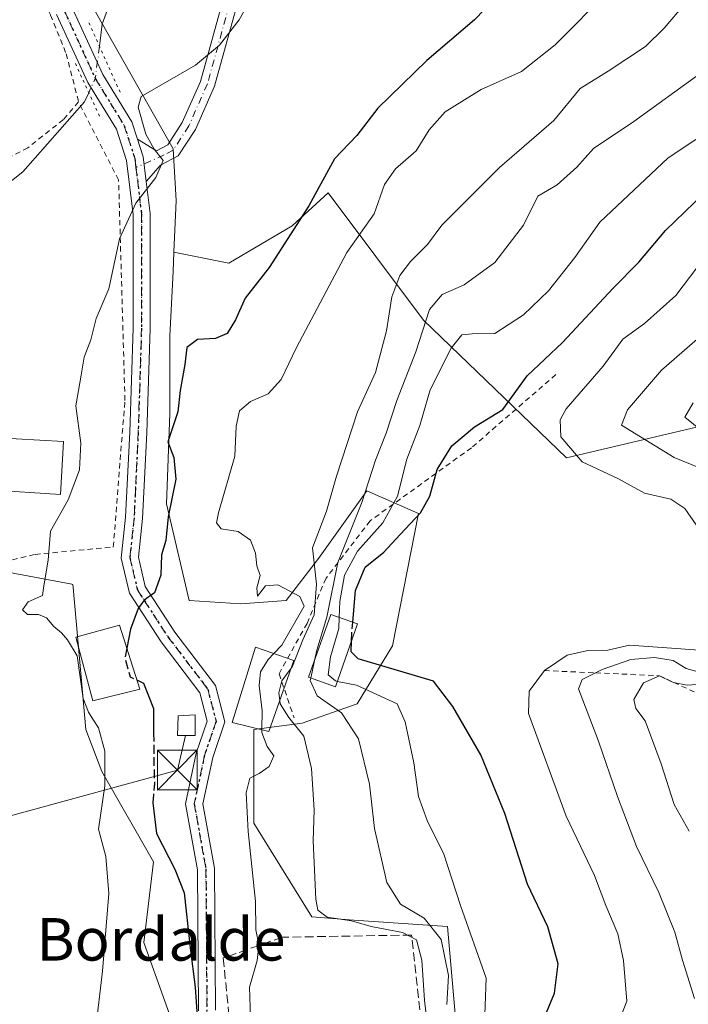
# Model space of a CAD drawing. Units: metres. Extents: x 614002 to 617458, y 4745570 to 4747941.
# Drawn here: x 616866 to 616992, y 4747182 to 4747367 of the extents above; entities that cross this region are included whole.
import ezdxf
from ezdxf.enums import TextEntityAlignment as Align

# ---------------------------------------------------------------- set-up
doc = ezdxf.new("R2010")
doc.units = ezdxf.units.M
doc.header["$MEASUREMENT"] = 0
for name, pattern in [('DGN Style 2', [1.6480167562047852, 0.988810053722871, -0.6592067024819142]), ('DGN Style 3', [2.307223458686699, 1.648016756204785, -0.6592067024819142]), ('DGN Style 4', [2.6384748266838614, 1.318413404963828, -0.6592067024819142, 0.001648016756204785, -0.6592067024819142]), ('DGN Style 5', [1.1536117293433497, 0.4944050268614355, -0.6592067024819142])]:
    doc.linetypes.add(name, pattern=pattern)
for name, color, linetype, lineweight in [('Alambrada', 7, 'DGN Style 2', 0), ('Arbolado forestal CxS', 92, 'Continuous', 0), ('Corriente natural lineal', 142, 'Continuous', 13), ('Corriente natural lineal oculto', 9, 'DGN Style 4', 13), ('Corriente natural oculto Cxs', 9, 'Continuous', 13), ('Curva de nivel maestra', 30, 'Continuous', 30), ('Curva de nivel maestra oculto', 30, 'DGN Style 3', 30), ('Curva de nivel normal', 30, 'Continuous', 0), ('Edificación Cxs', 1, 'Continuous', 13), ('Edificación ligera Cxs', 1, 'Continuous', 0), ('Escarpado lineal', 30, 'DGN Style 2', 0), ('Huerta CxS', 92, 'Continuous', 0), ('Instalación de energía eléctrica Cxs', 135, 'Continuous', 0), ('Muro lineal', 1, 'DGN Style 3', 13), ('Pista no pavimentada Cxs', 111, 'Continuous', 0), ('Pista no pavimentada eje', 91, 'DGN Style 4', 0), ('Prado CxS', 92, 'Continuous', 0), ('Puente lineal', 2, 'DGN Style 5', 0), ('Ruta', 7, 'DGN Style 5', 30), ('Tendido', 6, 'Continuous', 0), ('Texto cartográfico', 7, 'Continuous', 0), ('Torre de tendido puntual', 7, 'Continuous', 0)]:
    doc.layers.add(name, color=color, linetype=linetype, lineweight=lineweight)
doc.styles.add('Style-Arial', font='txt')

# ---------------------------------------------------------------- blocks, each defined once
blk = doc.blocks.new('*U15')
at = {"layer": 'Huerta CxS', "color": 92, "linetype": 'Continuous', "lineweight": 0}
for points in [[(616873.9776999997, 4747380.270300001, 468.3714000000036), (616884.9102999996, 4747360.8389, 467.3913999999932), (616895.2363, 4747342.619899999, 469.9694000000018), (616895.8422999998, 4747332.9005, 470.5666000000056), (616895.4008999999, 4747323.168299999, 471.070200000002), (616895.2363, 4747319.5429, 471.2638000000007), (616894.6259000005, 4747307.394500001, 472.1996000000072), (616894.6259000005, 4747292.8211, 473.402900000001), (616894.0201000003, 4747275.818499999, 474.2305000000051), (616898.2714999998, 4747257.5997, 475.8387999999978), (616907.9870999996, 4747256.9893, 478.059699999998), (616916.4905000003, 4747257.5997, 479.8791000000056), (616922.5608999999, 4747265.492699999, 485.1214999999939), (616931.6703000005, 4747278.2477, 488.603099999993), (616941.3898999998, 4747273.9959, 497.9437999999937), (616936.5279000001, 4747249.0963, 500.4676999999938), (616929.8515, 4747238.1643, 493.277900000001), (616919.5255000005, 4747234.522700001, 485.3276000000042), (616910.4161, 4747233.306299999, 478.7777999999962), (616910.4161, 4747215.693299999, 480.2562000000034), (616921.3487, 4747198.084899999, 483.3696000000054), (616929.2417000001, 4747197.478900001, 485.3983000000007), (616946.8541000001, 4747196.262499999, 493.1310999999987), (616949.2830999997, 4747168.327500001, 492.8019999999961)], [(616895.8426999999, 4747176.220100001, 472.9756000000052), (616889.7682999996, 4747193.226700001, 471.241399999999), (616891.5913000006, 4747208.4067, 473.3383999999933), (616881.8750999998, 4747225.413100001, 469.3372999999993), (616881.1651, 4747227.257300001, 469.3230999999942), (616878.8361000001, 4747233.306100001, 469.5516000000061), (616876.4617, 4747260.019099999, 470.3417000000045), (616876.4071000004, 4747260.634500001, 470.3479999999981), (616876.1920999996, 4747260.6743, 470.3015000000014), (616867.1895000003, 4747262.340700001, 467.5602999999974), (616860.0110999999, 4747263.669299999, 466.5636999999988), (616858.8481000002, 4747263.616699999, 466.5304000000033), (616846.6497, 4747263.063300001, 466.6345000000001), (616838.1507000001, 4747269.137700001, 465.3623999999982), (616837.5401, 4747278.8533, 465.4489000000031), (616838.7566999998, 4747292.2141, 465.6285000000062), (616837.5401, 4747304.359300001, 465.5347000000039), (616834.5049000002, 4747317.7203, 465.3104000000022), (616826.6122000003, 4747331.6875, 466.4306999999972), (616821.7499000002, 4747342.0097, 465.6328000000067), (616815.0734999999, 4747359.015900001, 465.6592999999993), (616807.7824999997, 4747365.085899999, 465.5662000000011), (616810.2115000002, 4747376.624500001, 466.1224999999977)]]:
    blk.add_polyline3d(points, dxfattribs=at)
blk = doc.blocks.new('5TTEND')
at = {"layer": 'Corriente natural oculto Cxs', "color": 7, "linetype": 'Continuous', "lineweight": 0}
for p, q in [((-0.375, 0.3754), (0.375, -0.3746)), ((0.3720000000000001, 0.3784000000000001), (-0.3720000000000001, -0.3776))]:
    blk.add_line(p, q, dxfattribs=at)
at = {"layer": 'Corriente natural oculto Cxs', "color": 7, "linetype": 'Continuous', "lineweight": 0, "flags": 128}
blk.add_lwpolyline([(-0.375, -0.3746), (0.375, -0.3746), (0.375, 0.3754), (-0.375, 0.3754), (-0.3720000000000001, -0.3776)], dxfattribs=at)

msp = doc.modelspace()

# ---------------------------------------------------------------- linework, layer by layer
at = {"layer": 'Alambrada', "color": 7, "linetype": 'DGN Style 2', "lineweight": 0}
for points in [[(616863.7100999998, 4747384.970100001, 472.9418000000006), (616872.2200999996, 4747367.7601, 479.6637000000047), (616875.1401000004, 4747360.4901, 474.8588000000018), (616877.4600999998, 4747351.440099999, 476.3588000000018)], [(616877.4600999998, 4747351.440099999, 476.3588000000018), (616874.6201, 4747348.090100001, 476.4697000000015), (616867.9401000004, 4747342.8101, 476.7897999999987), (616860.1401000004, 4747338.6501, 480.4272000000056), (616852.2301000003, 4747336.3301, 486.7648999999947), (616840.7100999998, 4747333.610099999, 482.5622000000003), (616811.8201000001, 4747331.210100001, 470.8877000000066)], [(616811.8201000001, 4747331.210100001, 470.8877000000066), (616819.4901000002, 4747317.890100001, 471.3377000000037), (616822.2701000003, 4747288.9101, 470.3206999999966), (616819.2901, 4747256.1501, 478.1827000000048), (616832.9801000003, 4747257.540100001, 475.6494999999995), (616869.3101000005, 4747266.280099999, 475.4241000000038), (616884.0000999998, 4747267.6601, 475.9248999999982), (616886.1901000004, 4747295.2601, 477.9127000000008), (616885.0000999998, 4747336.7501, 473.6597000000039), (616877.4600999998, 4747351.440099999, 476.3588000000018)]]:
    msp.add_polyline3d(points, dxfattribs=at)
at = {"layer": 'Arbolado forestal CxS', "color": 92, "linetype": 'Continuous', "lineweight": 0}
for points in [[(616869.1201, 4747394.843900001, 468.5500999999931), (616873.9776999997, 4747380.270300001, 468.3714000000036), (616884.9102999996, 4747360.8389, 467.3913999999932), (616895.2363, 4747342.619899999, 469.9694000000018), (616895.8422999998, 4747332.9005, 470.5666000000056), (616895.4008999999, 4747323.168299999, 471.070200000002)], [(616997.0992999999, 4747291.0349, 514.7632000000012), (616969.1952999998, 4747284.476100001, 503.9217000000062), (616942.3399, 4747310.328299999, 488.388300000006), (616924.3907000005, 4747334.340500001, 474.9762000000047), (616917.6564999997, 4747328.0975, 474.0565000000061), (616905.7553000003, 4747321.0977, 472.6947999999975), (616895.4008999999, 4747323.168299999, 471.070200000002), (616895.8422999998, 4747332.9005, 470.5666000000056), (616895.2363, 4747342.619899999, 469.9694000000018), (616884.9102999996, 4747360.8389, 467.3913999999932), (616873.9776999997, 4747380.270300001, 468.3714000000036)], [(616949.2830999997, 4747168.327500001, 492.8019999999961), (616946.8541000001, 4747196.262499999, 493.1310999999987), (616929.2417000001, 4747197.478900001, 485.3983000000007), (616921.3487, 4747198.084899999, 483.3696000000054), (616910.4161, 4747215.693299999, 480.2562000000034), (616910.4161, 4747233.306299999, 478.7777999999962), (616919.5255000005, 4747234.522700001, 485.3276000000042), (616929.8515, 4747238.1643, 493.277900000001), (616936.5279000001, 4747249.0963, 500.4676999999938), (616941.3898999998, 4747273.9959, 497.9437999999937), (616931.6703000005, 4747278.2477, 488.603099999993), (616922.5608999999, 4747265.492699999, 485.1214999999939), (616916.4905000003, 4747257.5997, 479.8791000000056), (616907.9870999996, 4747256.9893, 478.059699999998), (616898.2714999998, 4747257.5997, 475.8387999999978), (616894.0201000003, 4747275.818499999, 474.2305000000051), (616894.6259000005, 4747292.8211, 473.402900000001), (616894.6259000005, 4747307.394500001, 472.1996000000072), (616895.2363, 4747319.5429, 471.2638000000007), (616895.4008999999, 4747323.168299999, 471.070200000002), (616905.7553000003, 4747321.0977, 472.6947999999975), (616917.6564999997, 4747328.0975, 474.0565000000061), (616924.3907000005, 4747334.340500001, 474.9762000000047), (616942.3399, 4747310.328299999, 488.388300000006), (616969.1952999998, 4747284.476100001, 503.9217000000062), (616997.0992999999, 4747291.0349, 514.7632000000012)], [(616895.4008999999, 4747323.168299999, 471.070200000002), (616905.7553000003, 4747321.0977, 472.6947999999975), (616917.6564999997, 4747328.0975, 474.0565000000061), (616924.3907000005, 4747334.340500001, 474.9762000000047), (616942.3399, 4747310.328299999, 488.388300000006), (616969.1952999998, 4747284.476100001, 503.9217000000062), (616997.0992999999, 4747291.0349, 514.7632000000012), (617019.3082999998, 4747294.375700001, 523.556899999996), (617031.4291000003, 4747286.839500001, 529.8062999999966), (617047.3300999999, 4747283.780300001, 536.9180999999953), (617068.8781000003, 4747290.928099999, 540.0470000000059), (617098.7090999996, 4747294.3237, 546.3683000000019), (617123.5028999997, 4747291.329500001, 552.8653000000049), (617143.2496999997, 4747283.215299999, 562.4109000000026), (617153.5113000004, 4747268.677100001, 584.5586000000039), (617139.6469000002, 4747252.690300001, 585.6889999999985), (617105.3909, 4747246.084899999, 569.7866000000067), (617091.4819, 4747236.451900001, 565.8800999999949), (617089.0455, 4747221.184900001, 560.7324999999983), (617082.1979, 4747200.801899999, 552.869000000006), (617072.1486999998, 4747184.208100001, 547.7550000000047), (617062.9115000004, 4747141.5703, 549.8215000000055), (617073.2348999997, 4747118.1371, 562.834400000007)], [(616895.4008999999, 4747323.168299999, 471.070200000002), (616905.7553000003, 4747321.0977, 472.6947999999975), (616917.6564999997, 4747328.0975, 474.0565000000061), (616924.3907000005, 4747334.340500001, 474.9762000000047), (616942.3399, 4747310.328299999, 488.388300000006), (616969.1952999998, 4747284.476100001, 503.9217000000062), (616997.0992999999, 4747291.0349, 514.7632000000012), (617019.3082999998, 4747294.375700001, 523.556899999996), (617031.4291000003, 4747286.839500001, 529.8062999999966), (617047.3300999999, 4747283.780300001, 536.9180999999953), (617068.8781000003, 4747290.928099999, 540.0470000000059), (617098.7090999996, 4747294.3237, 546.3683000000019), (617123.5028999997, 4747291.329500001, 552.8653000000049), (617143.2496999997, 4747283.215299999, 562.4109000000026), (617153.5113000004, 4747268.677100001, 584.5586000000039), (617139.6469000002, 4747252.690300001, 585.6889999999985), (617105.3909, 4747246.084899999, 569.7866000000067), (617091.4819, 4747236.451900001, 565.8800999999949), (617089.0455, 4747221.184900001, 560.7324999999983), (617082.1979, 4747200.801899999, 552.869000000006), (617072.1486999998, 4747184.208100001, 547.7550000000047), (617062.9115000004, 4747141.5703, 549.8215000000055), (617073.2348999997, 4747118.1371, 562.834400000007)], [(616897.6659000004, 4747162.252699999, 472.8439000000071), (616912.2392999995, 4747161.646700001, 479.5506000000024), (616925.6003000002, 4747162.252900001, 482.7185000000027), (616937.1387, 4747164.6819, 484.6763999999966), (616949.2830999997, 4747168.327500001, 492.8019999999961), (616946.8541000001, 4747196.262499999, 493.1310999999987), (616929.2417000001, 4747197.478900001, 485.3983000000007), (616921.3487, 4747198.084899999, 483.3696000000054), (616910.4161, 4747215.693299999, 480.2562000000034), (616910.4161, 4747233.306299999, 478.7777999999962), (616919.5255000005, 4747234.522700001, 485.3276000000042), (616929.8515, 4747238.1643, 493.277900000001), (616936.5279000001, 4747249.0963, 500.4676999999938), (616941.3898999998, 4747273.9959, 497.9437999999937), (616931.6703000005, 4747278.2477, 488.603099999993), (616922.5608999999, 4747265.492699999, 485.1214999999939), (616916.4905000003, 4747257.5997, 479.8791000000056), (616907.9870999996, 4747256.9893, 478.059699999998), (616898.2714999998, 4747257.5997, 475.8387999999978), (616894.0201000003, 4747275.818499999, 474.2305000000051), (616894.6259000005, 4747292.8211, 473.402900000001), (616894.6259000005, 4747307.394500001, 472.1996000000072), (616895.2363, 4747319.5429, 471.2638000000007), (616895.4008999999, 4747323.168299999, 471.070200000002)]]:
    msp.add_polyline3d(points, dxfattribs=at)
at = {"layer": 'Corriente natural lineal', "color": 142, "linetype": 'Continuous', "lineweight": 13}
for points in [[(616883.6300999997, 4747370.7301, 467.6438000000053), (616881.9401000004, 4747366.0601, 467.6092999999965), (616881.3978000004, 4747361.900800001, 467.7660000000033)], [(616879.3932999996, 4747353.152799999, 466.8384999999981), (616878.6101000002, 4747351.4101, 466.3634000000021), (616866.9901000002, 4747338.2501, 465.7541000000056), (616863.0601000005, 4747335.1501, 465.6974000000046), (616851.3601000002, 4747329.2301, 465.3132999999943), (616839.4301000005, 4747324.170100001, 464.8132000000041), (616830.1001000004, 4747320.600099999, 464.8228999999993), (616808.0012999997, 4747315.045700001, 461.9351000000024)]]:
    msp.add_polyline3d(points, dxfattribs=at)
at = {"layer": 'Corriente natural lineal oculto', "color": 9, "linetype": 'DGN Style 4', "lineweight": 13, "extrusion": (-0.6441037046841815, 0.06679651103291868, 0.7620161702522734), "elevation": -79871.93683379714, "flags": 128}
msp.add_lwpolyline([(-4785670.069823073, 94711.93921657949), (-4785663.98009382, 94711.72873350128), (-4785661.161720841, 94710.50691243395)], dxfattribs=at)
at = {"layer": 'Curva de nivel maestra', "color": 30, "linetype": 'Continuous', "lineweight": 30, "flags": 128}
for points, elevation in [([(616929.0193999996, 4747253.5152), (616929.5300000003, 4747259.470100001), (616931.3899999997, 4747263.880100001), (616934.8700000001, 4747266.6801), (616937.9199999999, 4747270.050100001), (616941.79, 4747274.100099999), (616943.5199999996, 4747277.2501), (616944.9000000004, 4747282.270099999), (616947.6799999997, 4747286.7301), (616951.8899999997, 4747290.2601), (616957.2199999997, 4747293.550100001), (616961.8099999996, 4747299.880100001), (616968.4699999997, 4747306.1501), (616977.9800000006, 4747316.380100001), (616982.8300000001, 4747321.2601), (616987.7999999998, 4747327.200099999), (616995.1100000005, 4747334.280099999), (617004.9600000001, 4747340.780099999), (617013.4400000004, 4747347.790100001), (617024.6699999999, 4747355.040100001), (617036.3600000005, 4747361.520099999), (617059.75, 4747377.3201)], 500), ([(616961.0499999998, 4747376.4001), (616951.9100000003, 4747366.850099999), (616942.9400000004, 4747359.220100001), (616933.7199999997, 4747350.220100001), (616929.79, 4747345.090100001), (616925.5800000001, 4747340.7401), (616920.75, 4747331.870100001), (616913.3099999996, 4747320.2401), (616908.7999999998, 4747314.4801), (616907, 4747310.440099999), (616905.4299999997, 4747307.840100001), (616903.2400000002, 4747306.9101), (616899.8300000001, 4747306.7401), (616897.8399999999, 4747305.2401), (616897.4400000004, 4747302.030099999), (616896.5999999996, 4747297.100099999), (616896.1100000005, 4747293.0801), (616894.2800000003, 4747287.4801), (616895.4100000003, 4747284.520099999), (616895.79, 4747280.460100001), (616894.3499999996, 4747273.350099999), (616893.9000000004, 4747268.880100001), (616893.0599999996, 4747266.170100001), (616892.9100000003, 4747262.360099999), (616891.7300000006, 4747259.030099999), (616889.7800000003, 4747257.640100001), (616888.6900000004, 4747256.0701), (616887.2400000002, 4747252.220100001), (616886.5244000005, 4747248.615)], 475), ([(616963.4600000001, 4747175.2501), (616966.9400000004, 4747183.690099999), (616967.6299999999, 4747189.2501), (616965.6900000004, 4747196.220100001), (616961.8700000001, 4747204.220100001), (616957.5999999996, 4747217.550100001), (616953.1299999999, 4747228.550100001), (616947.8399999999, 4747237.6501), (616944.1900000004, 4747242.4001), (616930.0499999998, 4747246.640100001), (616928.75, 4747247.9301), (616928.8068000004, 4747249.980699999)], 500), ([(616888.4195999998, 4747242.653100001), (616889.6500000004, 4747242.0601), (616891.5800000001, 4747237.2601), (616891.5897000004, 4747232.726700001)], 475), ([(616891.5739000002, 4747221.067100001), (616891.4600000001, 4747219.540100001), (616892.0999999996, 4747213.7401), (616895.5800000001, 4747207.0701), (616897.3300000001, 4747202.600099999), (616898.4400000004, 4747192.220100001), (616899.4000000004, 4747184.8201), (616900.3200000003, 4747171.020099999)], 475)]:
    msp.add_lwpolyline(points, dxfattribs=dict(at, elevation=elevation))
at = {"layer": 'Curva de nivel maestra oculto', "color": 30, "linetype": 'DGN Style 3', "lineweight": 30, "flags": 128}
for points, elevation in [([(616928.8068000004, 4747249.980699999), (616928.8499999996, 4747251.540100001), (616929.0193999996, 4747253.5152)], 500), ([(616886.5244000005, 4747248.615), (616886.1799999997, 4747246.880100001), (616887.1600000003, 4747243.2601), (616888.4195999998, 4747242.653100001)], 475), ([(616891.5897000004, 4747232.726700001), (616891.5999999996, 4747227.960100001), (616891.7300000006, 4747223.1601), (616891.5739000002, 4747221.067100001)], 475)]:
    msp.add_lwpolyline(points, dxfattribs=dict(at, elevation=elevation))
at = {"layer": 'Curva de nivel normal', "color": 30, "linetype": 'Continuous', "lineweight": 0, "flags": 128}
for points, elevation in [([(616921.8501000004, 4747246.324899999), (616922.2599999999, 4747248.230000001), (616924.1600000003, 4747254.480000001), (616926.2199999997, 4747264.74), (616930.7400000002, 4747276.07), (616933.2800000003, 4747283.980000001), (616935.3200000003, 4747289.08), (616937.3300000001, 4747295.26), (616940.8600000005, 4747304.380000001), (616943.4299999997, 4747312.34), (616945.8300000001, 4747315.199999999), (616949.9600000001, 4747317), (616955.7699999996, 4747321.220000001), (616961.0999999996, 4747328.220000001), (616963.8200000003, 4747333.680000001), (616967.4600000001, 4747335.84), (616971.1399999997, 4747339.119999999), (616974.3200000003, 4747342.66), (616981.9000000004, 4747347.77), (616994.3300000001, 4747356.75), (617006.3099999996, 4747365.100000001), (617025.1699999999, 4747380)], 490), ([(616913.1399999997, 4747376.600000001), (616907.6799999997, 4747366.850000001), (616903.9800000006, 4747362.100000001), (616899.4699999997, 4747358.33), (616891.2999999998, 4747353.66), (616889.2699999996, 4747352.460000001), (616888.6600000003, 4747350.439999999), (616890.1200000001, 4747345.359999999), (616891.7000000002, 4747342.550000001), (616893.3799999999, 4747340.380000001), (616892, 4747337.220000001), (616888.2400000002, 4747332.380000001), (616885.1600000003, 4747325.640000001), (616883.1799999997, 4747316.26), (616880.7999999998, 4747310.640000001), (616879.79, 4747306.680000001), (616878.5499999998, 4747303.4), (616877.9600000001, 4747300.01), (616876.9400000004, 4747294.220000001), (616877.8899999997, 4747287.220000001), (616877.6200000001, 4747282.220000001), (616875.54, 4747276.550000001), (616872.1799999997, 4747270.66), (616871.7300000006, 4747265.180000001), (616870.9699999997, 4747260.359999999), (616870.7199999997, 4747258.539999999), (616868.0199999996, 4747257.34), (616866.9600000001, 4747255.850000001), (616867.9000000004, 4747254.980000001), (616869.9100000003, 4747254.99), (616871.4500000002, 4747254.32), (616872.8300000001, 4747252.720000001), (616874.29, 4747251.49), (616875.3799999999, 4747250.180000001), (616877.2100000001, 4747247.180000001), (616878.3399999999, 4747239.180000001), (616879.3700000001, 4747236.58), (616880.1500000004, 4747235.26), (616881.2300000006, 4747233.640000001), (616882.3799999999, 4747229.24), (616882.4000000004, 4747222.730000001), (616881.1900000004, 4747214.550000001), (616882.5899999999, 4747209.460000001), (616883.1600000003, 4747202.460000001), (616882, 4747187.880000001), (616880.6399999997, 4747176.689999999)], 470), ([(616977.3300000001, 4747372.52), (616967.0999999996, 4747362.17), (616960.7300000006, 4747357.119999999), (616953.1699999999, 4747353.779999999), (616946.3799999999, 4747349.57), (616943.4000000004, 4747346.189999999), (616940.9600000001, 4747342.25), (616937.0700000003, 4747338.810000001), (616934.9800000006, 4747335.880000001), (616933.0599999996, 4747330.34), (616927.9000000004, 4747323.060000001), (616918.4299999997, 4747305.210000001), (616915.54, 4747299.16), (616913.1399999997, 4747296.49), (616909.7999999998, 4747295.08), (616907.7000000002, 4747293.300000001), (616907.1100000005, 4747290.380000001), (616906.8499999996, 4747284.76), (616903.7699999996, 4747274.109999999), (616903.4199999999, 4747272.199999999), (616904.3099999996, 4747271.060000001), (616907.5099999999, 4747270.59), (616909.7999999998, 4747268.980000001), (616910.7199999997, 4747266.529999999), (616911.0199999996, 4747264.100000001), (616911.6399999997, 4747262.310000001), (616910.9800000006, 4747259.960000001), (616911.1200000001, 4747258.42), (616912.5999999996, 4747260.369999999), (616914.9600000001, 4747260.58), (616919.0899999999, 4747258.359999999), (616919.8899999997, 4747256.550000001), (616915.7199999997, 4747249.220000001), (616914.2076000003, 4747247.613800001)], 480), ([(617034.4699999997, 4747373.01), (617024.3499999996, 4747365.859999999), (617016.9800000006, 4747361.9), (617011.5, 4747356.82), (617004.0999999996, 4747351.350000001), (616988.2999999998, 4747340.91), (616975.4699999997, 4747328.800000001), (616970.7999999998, 4747322.119999999), (616965.7999999998, 4747315.880000001), (616961.1399999997, 4747311.380000001), (616955.7199999997, 4747307.859999999), (616951.4500000002, 4747307.779999999), (616949.5199999996, 4747307.57), (616947.5599999996, 4747305.08), (616943.5700000003, 4747297.220000001), (616941.6100000005, 4747290.550000001), (616939.2000000002, 4747284.220000001), (616937.4400000004, 4747277.220000001), (616934.6600000003, 4747272.220000001), (616929.9400000004, 4747266.880000001), (616927.4500000002, 4747262.359999999), (616926.5700000003, 4747257.439999999), (616926.4687999999, 4747254.415899999)], 495), ([(616991.54, 4747369.939999999), (616987.5999999996, 4747365.289999999), (616984.0899999999, 4747361.880000001), (616977.0499999998, 4747357.230000001), (616971.7999999998, 4747353.939999999), (616966.8200000003, 4747347.9), (616956.6200000001, 4747339.07), (616945.7999999998, 4747328.230000001), (616943.0999999996, 4747324.609999999), (616939.8700000001, 4747321.380000001), (616937.8799999999, 4747318.730000001), (616936.3499999996, 4747314.74), (616935.4000000004, 4747308.33), (616933.3099999996, 4747300.529999999), (616929.9400000004, 4747293.130000001), (616925.9600000001, 4747281), (616924.0599999996, 4747274.4), (616921.4800000006, 4747267.5), (616922.2000000002, 4747260.699999999), (616921.7400000002, 4747254.880000001), (616919.6600000003, 4747250.220000001), (616917.7000000002, 4747245.220000001), (616917.4297000002, 4747244.847800001)], 485), ([(616995.1200000001, 4747322), (616989.7599999999, 4747315.01), (616983.8799999999, 4747309.720000001), (616979.7999999998, 4747306.779999999), (616976.1399999997, 4747301.680000001), (616969.1399999997, 4747293.680000001), (616968, 4747291.619999999), (616968.1600000003, 4747288.380000001), (616972.1600000003, 4747283.67), (616978.8799999999, 4747280.539999999), (616983.8499999996, 4747277.800000001), (616988.8200000003, 4747276.699999999), (616991.4900000002, 4747274.9), (616995.1600000003, 4747269.57)], 505), ([(616999.0599999996, 4747311.380000001), (616987.0999999996, 4747300.92), (616980.7100000001, 4747293.480000001), (616979.5800000001, 4747290.57), (616989.4699999997, 4747284.5), (616999.6299999999, 4747280.369999999)], 509.9999999999999), ([(616994.7100000001, 4747289.449999999), (616991.4400000004, 4747292.100000001), (616993.04, 4747294.83)], 515), ([(616926.4687999999, 4747254.415899999), (616926.4000000004, 4747252.359999999), (616924.8600000005, 4747246.99), (616924.3799999999, 4747243.609999999), (616925.7599999999, 4747242.460000001), (616926.1266999999, 4747242.3903)], 495), ([(616914.2076000003, 4747247.613800001), (616913.1399999997, 4747246.480000001), (616911.6500000004, 4747244.210000001), (616911.4000000004, 4747241.600000001), (616912, 4747236.83), (616911.9562999997, 4747233.2884)], 480), ([(617001.2000000002, 4747247.76), (616981.0899999999, 4747249.199999999), (616977, 4747248.26), (616973.2199999997, 4747248.17), (616969.3200000003, 4747247.33), (616965.0499999998, 4747244.420100001), (616962.2199999997, 4747240.550000001), (616962.0599999996, 4747236.33), (616969.1600000003, 4747217), (616974.4699999997, 4747205.869999999), (616976.5899999999, 4747200.210000001), (616978.8799999999, 4747194.880000001), (616979.9500000002, 4747189.880000001), (616980.5599999996, 4747182.220000001), (616976.9100000003, 4747172.880000001)], 505), ([(616921.1363000004, 4747243.007300001), (616921.8501000004, 4747246.324899999)], 490), ([(616994.6299999999, 4747243.960000001), (616991.7300000006, 4747244.810000001), (616989.2400000002, 4747246.32), (616985.75, 4747246.880000001), (616981.3399999999, 4747246.5), (616975.9400000004, 4747244.600000001), (616974.6908, 4747243.983700001), (616972.1900000004, 4747242.75), (616971.4600000001, 4747240.949999999), (616975.2400000002, 4747231.16), (616978.8300000001, 4747220.730000001), (616982.3499999996, 4747211.33), (616986.5599999996, 4747202.66), (616989.5599999996, 4747195.220000001), (616991, 4747189.92), (616993.29, 4747182.699999999)], 509.9999999999999), ([(616917.4297000002, 4747244.847800001), (616915.7100000001, 4747242.480000001), (616915.0999999996, 4747240.199999999), (616915.2998000003, 4747238.7806)], 485), ([(616946.7300000006, 4747181.600000001), (616947.0099999999, 4747187.060000001), (616945.6399999997, 4747193.789999999), (616942.4699999997, 4747197.82), (616938.0199999996, 4747200.430000001), (616935.4600000001, 4747204.539999999), (616933.1100000005, 4747214.67), (616932.2000000002, 4747223.07), (616930.1200000001, 4747231.550000001), (616926.9299999997, 4747236.449999999), (616922.3399999999, 4747239.640000001), (616921.04, 4747242.560000001), (616921.1363000004, 4747243.007300001)], 490), ([(616953.75, 4747176.220000001), (616954.0899999999, 4747186.550000001), (616949.2699999996, 4747200.220000001), (616946.1200000001, 4747209.880000001), (616943, 4747216.180000001), (616941.3899999997, 4747220.730000001), (616940.5199999996, 4747227.07), (616938.9100000003, 4747234.77), (616937.3600000005, 4747238.15), (616929.7599999999, 4747241.699999999), (616926.1266999999, 4747242.3903)], 495), ([(616992.2599999999, 4747214.220000001), (616989.4900000002, 4747219.220000001), (616987.0199999996, 4747226.880000001), (616984, 4747234.99), (616982.2400000002, 4747237.300000001), (616981.8499999996, 4747238.99), (616983.7000000002, 4747242.130000001), (616986.7000000002, 4747243.440099999), (616989.0199999996, 4747242.27), (616989.3602999998, 4747242.200300001), (616991.9000000004, 4747241.680000001), (616996.2400000002, 4747241.980000001)], 515), ([(616915.2998000003, 4747238.7806), (616915.3899999997, 4747238.140000001), (616917, 4747235.609999999), (616919.8499999996, 4747232.08), (616921.2999999998, 4747225.970000001), (616921.79, 4747218.220000001), (616921.5999999996, 4747212.359999999), (616922.0599999996, 4747201.380000001), (616922.4800000006, 4747199.34), (616924.2000000002, 4747198.039999999), (616928.7999999998, 4747197.32), (616932.4699999997, 4747196.25), (616938.4100000003, 4747195.119999999), (616941.0199999996, 4747193.74), (616941.9900000002, 4747189.949999999), (616942.5199999996, 4747182.4), (616943.7000000002, 4747172.07)], 485), ([(616911.9562999997, 4747233.2884), (616911.9500000002, 4747232.779999999), (616912.9400000004, 4747230.119999999), (616914.1799999997, 4747228.390000001), (616913.3399999999, 4747226.369999999), (616911.4600000001, 4747225.029999999), (616909.6600000003, 4747224.16), (616908.9699999997, 4747221.4), (616909.3600000005, 4747214.15), (616910.7300000006, 4747200.99), (616910.8200000003, 4747195.600000001), (616911.3499999996, 4747192.720000001), (616911.0300000003, 4747189.84), (616909.5899999999, 4747184.869999999), (616909.7999999998, 4747179.220000001)], 480)]:
    msp.add_lwpolyline(points, dxfattribs=dict(at, elevation=elevation))
at = {"layer": 'Edificación Cxs', "color": 1, "linetype": 'Continuous', "lineweight": 13}
for points in [[(616874.6700999998, 4747287.530099999, 473.3537999999971), (616874.1001000004, 4747277.520099999, 473.6382000000012), (616860.5500999996, 4747278.4101, 472.477899999998), (616861.2301000003, 4747288.2501, 472.6833999999944), (616874.6700999998, 4747287.530099999, 473.3537999999971)], [(616888.9801000003, 4747240.890100001, 478.4331999999995), (616880.1401000004, 4747238.7301, 473.6784999999945), (616876.9801000003, 4747250.720100001, 475.3408000000054), (616885.1401000004, 4747252.970100001, 478.8261000000057), (616888.9801000003, 4747240.890100001, 478.4331999999995)], [(616917.9501, 4747246.3301, 495.4768999999943), (616913.2600999996, 4747232.970100001, 485.3341999999975), (616906.3800999997, 4747234.6501, 480.1425000000018), (616910.7500999998, 4747248.800100001, 481.991399999999), (616917.9501, 4747246.3301, 495.4768999999943)]]:
    msp.add_polyline3d(points, dxfattribs=at)
for points in [[(616874.6700999998, 4747287.530099999, 473.6382000000012), (616874.1001000004, 4747277.520099999, 473.6382000000012), (616860.5500999996, 4747278.4101, 473.6382000000012), (616861.2301000003, 4747288.2501, 473.6382000000012)], [(616888.9801000003, 4747240.890100001, 478.8261000000057), (616880.1401000004, 4747238.7301, 478.8261000000057), (616876.9801000003, 4747250.720100001, 478.8261000000057), (616885.1401000004, 4747252.970100001, 478.8261000000057)], [(616917.9501, 4747246.3301, 495.4768999999943), (616913.2600999996, 4747232.970100001, 495.4768999999943), (616906.3800999997, 4747234.6501, 495.4768999999943), (616910.7500999998, 4747248.800100001, 495.4768999999943)]]:
    msp.add_3dface(points, dxfattribs=at)
at = {"layer": 'Edificación ligera Cxs', "color": 1, "linetype": 'Continuous', "lineweight": 0}
for points in [[(616929.9401000004, 4747253.190099999, 502.5623000000051), (616925.7701000003, 4747241.380100001, 498.9419000000053), (616920.7301000003, 4747243.1501, 498.963699999993), (616924.9001000002, 4747254.970100001, 500.9291999999987), (616929.9401000004, 4747253.190099999, 502.5623000000051)], [(616899.3721000003, 4747236.0746, 478.5420000000013), (616899.3721000003, 4747232.173400001, 479.5354999999981), (616896.0500999996, 4747232.2083, 479.8613999999943), (616896.1801000005, 4747235.8795, 479.0957999999956), (616899.3721000003, 4747236.0746, 478.5420000000013)]]:
    msp.add_polyline3d(points, dxfattribs=at)
for points in [[(616929.9401000004, 4747253.190099999, 502.5623000000051), (616925.7701000003, 4747241.380100001, 502.5623000000051), (616920.7301000003, 4747243.1501, 502.5623000000051), (616924.9001000002, 4747254.970100001, 502.5623000000051)], [(616899.3721000003, 4747236.0746, 479.8613999999943), (616899.3721000003, 4747232.173400001, 479.8613999999943), (616896.0500999996, 4747232.2083, 479.8613999999943), (616896.1801000005, 4747235.8795, 479.8613999999943)]]:
    msp.add_3dface(points, dxfattribs=at)
at = {"layer": 'Escarpado lineal', "color": 30, "linetype": 'DGN Style 2', "lineweight": 0}
for points in [[(616967.2198999999, 4747300.1108, 501.163400000005), (616951.3448999999, 4747286.352399999, 499.605899999995), (616932.2949000001, 4747272.5941, 491.6319999999978), (616924.0021000003, 4747261.802999999, 488.6784000000043), (616920.4282000001, 4747253.3016, 486.4624999999942), (616915.1743999999, 4747243.822799999, 483.1073999999935), (616917.9841, 4747235.515000001, 484.9590999999928)], [(616965.0499999998, 4747244.420100001, 503.6918000000006), (616974.6908, 4747243.983700001, 507.1594999999944), (616986.7000000002, 4747243.440099999, 511.9226999999955), (616989.3602999998, 4747242.200300001, 514.6049000000058), (616995.5037000002, 4747239.337200001, 518.4216000000015), (617004.3737000005, 4747241.9243, 510.4271000000008), (617012.7072999999, 4747240.591800001, 512.4238999999943), (617015.3600000005, 4747236.8101, 521.4253999999928), (617019.2810000004, 4747237.1788, 519.8654999999999), (617027.4199999999, 4747240.0801, 518.4909999999945), (617038.4440000001, 4747242.136499999, 523.5927999999985), (617051.4900000002, 4747244.5701, 530.3368000000046)]]:
    msp.add_polyline3d(points, dxfattribs=at)
at = {"layer": 'Huerta CxS', "color": 92, "linetype": 'Continuous', "lineweight": 0}
for points in [[(616869.1201, 4747394.843900001, 468.5500999999931), (616873.9776999997, 4747380.270300001, 468.3714000000036), (616884.9102999996, 4747360.8389, 467.3913999999932), (616895.2363, 4747342.619899999, 469.9694000000018), (616895.8422999998, 4747332.9005, 470.5666000000056), (616895.4008999999, 4747323.168299999, 471.070200000002)], [(616897.6659000004, 4747162.252699999, 472.8439000000071), (616912.2392999995, 4747161.646700001, 479.5506000000024), (616925.6003000002, 4747162.252900001, 482.7185000000027), (616937.1387, 4747164.6819, 484.6763999999966), (616949.2830999997, 4747168.327500001, 492.8019999999961), (616946.8541000001, 4747196.262499999, 493.1310999999987), (616929.2417000001, 4747197.478900001, 485.3983000000007), (616921.3487, 4747198.084899999, 483.3696000000054), (616910.4161, 4747215.693299999, 480.2562000000034), (616910.4161, 4747233.306299999, 478.7777999999962), (616919.5255000005, 4747234.522700001, 485.3276000000042), (616929.8515, 4747238.1643, 493.277900000001), (616936.5279000001, 4747249.0963, 500.4676999999938), (616941.3898999998, 4747273.9959, 497.9437999999937), (616931.6703000005, 4747278.2477, 488.603099999993), (616922.5608999999, 4747265.492699999, 485.1214999999939), (616916.4905000003, 4747257.5997, 479.8791000000056), (616907.9870999996, 4747256.9893, 478.059699999998), (616898.2714999998, 4747257.5997, 475.8387999999978), (616894.0201000003, 4747275.818499999, 474.2305000000051), (616894.6259000005, 4747292.8211, 473.402900000001), (616894.6259000005, 4747307.394500001, 472.1996000000072), (616895.2363, 4747319.5429, 471.2638000000007), (616895.4008999999, 4747323.168299999, 471.070200000002)], [(616834.5049000002, 4747317.7203, 465.3104000000022), (616837.5401, 4747304.359300001, 465.5347000000039), (616838.7566999998, 4747292.2141, 465.6285000000062), (616837.5401, 4747278.8533, 465.4489000000031), (616838.1507000001, 4747269.137700001, 465.3623999999982), (616846.6497, 4747263.063300001, 466.6345000000001), (616858.8481000002, 4747263.616699999, 466.5304000000033), (616860.0110999999, 4747263.669299999, 466.5636999999988), (616867.1895000003, 4747262.340700001, 467.5602999999974), (616876.1920999996, 4747260.6743, 470.3015000000014), (616876.4071000004, 4747260.634500001, 470.3479999999981), (616876.4617, 4747260.019099999, 470.3417000000045), (616878.8361000001, 4747233.306100001, 469.5516000000061), (616881.1651, 4747227.257300001, 469.3230999999942), (616881.8750999998, 4747225.413100001, 469.3372999999993), (616891.5913000006, 4747208.4067, 473.3383999999933), (616889.7682999996, 4747193.226700001, 471.241399999999), (616895.8426999999, 4747176.220100001, 472.9756000000052), (616897.6659000004, 4747162.252699999, 472.8439000000071)]]:
    msp.add_polyline3d(points, dxfattribs=at)
at = {"layer": 'Instalación de energía eléctrica Cxs', "color": 135, "linetype": 'Continuous', "lineweight": 0}
msp.add_polyline3d([(616899.3721000003, 4747236.0746, 478.5420000000013), (616899.3721000003, 4747232.173400001, 479.5354999999981), (616896.0500999996, 4747232.2083, 479.8613999999943), (616896.1801000005, 4747235.8795, 479.0957999999956), (616899.3721000003, 4747236.0746, 478.5420000000013)], dxfattribs=at)
msp.add_3dface([(616899.3721000003, 4747236.0746, 478.5420000000013), (616899.3721000003, 4747232.173400001, 479.5354999999981), (616896.0500999996, 4747232.2083, 479.8613999999943), (616896.1801000005, 4747235.8795, 479.0957999999956)], dxfattribs=at)
at = {"layer": 'Muro lineal', "color": 1, "linetype": 'DGN Style 3', "lineweight": 13}
msp.add_polyline3d([(616925.6700999998, 4747165.360099999, 486.8147999999928), (616943.1901000004, 4747166.8101, 494.6751999999979), (616940.1001000004, 4747194.6501, 494.4241000000038), (616915.7801000001, 4747194.2401, 486.8840999999957), (616904.6700999998, 4747190.3301, 481.0610000000015), (616907.3501000004, 4747163.600099999, 483.9467000000004), (616917.9801000003, 4747164.4001, 485.7140000000073)], dxfattribs=at)
at = {"layer": 'Pista no pavimentada Cxs', "color": 111, "linetype": 'Continuous', "lineweight": 0, "extrusion": (0.9012947171517103, 0.2814521366148452, 0.329321313657888), "elevation": 1892303.882436124, "flags": 128}
msp.add_lwpolyline([(4347644.892912957, -659489.9406537409), (4347649.517019561, -659492.551597633), (4347652.965696759, -659492.4303332532)], dxfattribs=at)
msp.add_lwpolyline([(4347644.892912957, -659489.9406537409), (4347649.517019561, -659492.551597633), (4347652.965696759, -659492.4303332532)], dxfattribs=at)
at = {"layer": 'Pista no pavimentada Cxs', "color": 111, "linetype": 'Continuous', "lineweight": 0}
for points in [[(616871.6700999998, 4747473.9301, 471.4909000000043), (616869.3695, 4747464.410300001, 471.123900000006), (616866.5639000004, 4747452.0963, 470.9995999999956), (616864.2518999996, 4747442.694300001, 469.5675000000047), (616863.3388999999, 4747433.1073, 473.9440000000032), (616863.8044999996, 4747422.397500001, 473.9728000000032), (616863.4952999996, 4747415.7489, 469.5959000000003), (616864.8809000002, 4747402.662699999, 469.2540000000009), (616865.9439000003, 4747395.524499999, 469.8727999999974), (616869.1503, 4747386.363299999, 472.2249000000011), (616876.2877000002, 4747369.140500001, 479.3818000000028), (616882.0247, 4747356.6139, 473.8647999999957), (616887.4999000002, 4747347.678300001, 472.6505000000034), (616888.5659999996, 4747344.3981, 471.4324000000051)], [(616888.5659999996, 4747344.3981, 471.4324000000051), (616892.1501000002, 4747342.2501, 471.0066999999981), (616894.2701000003, 4747343.370100001, 471.420100000003), (616896.9801000003, 4747347.5701, 473.2399000000005), (616900.3901000004, 4747355.290100001, 476.1656999999978), (616905.3000999996, 4747373.020099999, 476.2697999999946)], [(616907.9200999998, 4747372.100099999, 476.2161000000052), (616903.0100999996, 4747354.360099999, 473.8686000000016), (616899.4301000005, 4747346.2501, 471.9689999999973), (616896.2100999998, 4747341.2601, 471.0457000000025), (616892.8901000004, 4747339.5101, 471.9572999999946), (616890.1897, 4747336.447899999, 473.7832000000053), (616889.6321, 4747341.118100001, 471.3178999999946), (616888.5661000004, 4747344.3981, 471.4324000000051), (616892.1501000002, 4747342.2501, 471.0066999999981), (616894.2701000003, 4747343.370100001, 471.420100000003), (616896.9801000003, 4747347.5701, 473.2399000000005), (616900.3901000004, 4747355.290100001, 476.1656999999978), (616905.3000999996, 4747373.020099999, 476.2697999999946)], [(616907.9200999998, 4747372.100099999, 476.2161000000052), (616903.0100999996, 4747354.360099999, 473.8686000000016), (616899.4301000005, 4747346.2501, 471.9689999999973), (616896.2100999998, 4747341.2601, 471.0457000000025), (616892.8901000004, 4747339.5101, 471.9572999999946), (616890.1897, 4747336.447899999, 473.7832000000053)], [(616876.2877000002, 4747369.140500001, 479.3818000000028), (616882.0247, 4747356.6139, 473.8647999999957), (616887.4999000002, 4747347.678300001, 472.6505000000034), (616888.5661000004, 4747344.3981, 471.4324000000051), (616889.6321, 4747341.118100001, 471.3178999999946), (616890.1897, 4747336.447899999, 473.7832000000053), (616890.9080999997, 4747330.4307, 476.1707000000025), (616890.9080999997, 4747308.812899999, 476.4158000000025), (616890.2839000003, 4747289.1461, 476.7517999999982), (616889.5021000003, 4747273.043500001, 475.3502000000008), (616888.7462999999, 4747265.787500001, 475.4005000000034), (616890.0248999996, 4747260.247099999, 476.1411999999983), (616895.6023000004, 4747251.654899999, 476.4627000000037), (616903.2396999998, 4747241.630899999, 477.7494000000006), (616904.9965000004, 4747234.778700001, 479.2837), (616902.6926999995, 4747228.031500001, 478.6505999999936), (616900.8507000003, 4747219.3159, 479.8102999999974), (616903.0138999998, 4747207.229699999, 484.4250000000029), (616903.2018999998, 4747180.489499999, 481.6140000000014)], [(616900.0022999998, 4747180.4057, 481.7099000000017), (616899.8158999998, 4747206.9345, 482.0443999999989), (616897.5909000002, 4747219.366900001, 479.2704999999987), (616899.6019000001, 4747228.8825, 479.3692000000011), (616901.6596999997, 4747234.9091, 478.0093000000052), (616900.3010999998, 4747240.207699999, 477.5228999999963), (616892.9836999997, 4747249.8115, 477.258600000001), (616887.0336999996, 4747258.9779, 476.2921999999963), (616885.5083, 4747265.588099999, 475.6012000000047), (616886.3101000005, 4747273.286900001, 474.5633999999991), (616887.0862999996, 4747289.274499999, 474.5760000000009), (616887.7081000004, 4747308.863700001, 475.6584000000003), (616887.7081000004, 4747330.240300001, 477.2675000000018), (616886.4918999998, 4747340.427300001, 471.7317999999942), (616884.5736999996, 4747346.329100001, 472.3537000000069), (616879.1955000004, 4747355.1063, 473.732600000003), (616873.3539000005, 4747367.861500001, 479.5954999999958)], [(616900.0022999998, 4747180.4057, 481.7099000000017), (616899.8158999998, 4747206.9345, 482.0443999999989), (616897.5909000002, 4747219.366900001, 479.2704999999987), (616899.6019000001, 4747228.8825, 479.3692000000011), (616901.6596999997, 4747234.9091, 478.0093000000052), (616900.3010999998, 4747240.207699999, 477.5228999999963), (616892.9836999997, 4747249.8115, 477.258600000001), (616887.0336999996, 4747258.9779, 476.2921999999963), (616885.5083, 4747265.588099999, 475.6012000000047), (616886.3101000005, 4747273.286900001, 474.5633999999991), (616887.0862999996, 4747289.274499999, 474.5760000000009), (616887.7081000004, 4747308.863700001, 475.6584000000003), (616887.7081000004, 4747330.240300001, 477.2675000000018), (616886.4918999998, 4747340.427300001, 471.7317999999942), (616884.5736999996, 4747346.329100001, 472.3537000000069), (616879.1955000004, 4747355.1063, 473.732600000003), (616873.3539000005, 4747367.861500001, 479.5954999999958)], [(616890.1897, 4747336.447899999, 473.7832000000053), (616890.9080999997, 4747330.4307, 476.1707000000025), (616890.9080999997, 4747308.812899999, 476.4158000000025), (616890.2839000003, 4747289.1461, 476.7517999999982), (616889.5021000003, 4747273.043500001, 475.3502000000008), (616888.7462999999, 4747265.787500001, 475.4005000000034), (616890.0248999996, 4747260.247099999, 476.1411999999983), (616895.6023000004, 4747251.654899999, 476.4627000000037), (616903.2396999998, 4747241.630899999, 477.7494000000006), (616904.9965000004, 4747234.778700001, 479.2837), (616902.6926999995, 4747228.031500001, 478.6505999999936), (616900.8507000003, 4747219.3159, 479.8102999999974), (616903.0138999998, 4747207.229699999, 484.4250000000029), (616903.2018999998, 4747180.489499999, 481.6140000000014)]]:
    msp.add_polyline3d(points, dxfattribs=at)
at = {"layer": 'Pista no pavimentada eje', "color": 91, "linetype": 'DGN Style 4', "lineweight": 0}
for points in [[(616870.0701000001, 4747474.360099999, 471.7312999999995), (616867.8108999999, 4747464.771500001, 471.2094999999972), (616865.0069000004, 4747452.465100001, 471.7307000000001), (616862.6700999998, 4747442.9627, 469.4812999999995), (616861.7355000004, 4747433.148700001, 473.0703999999969), (616862.2028999999, 4747422.4001, 473.8362000000052), (616861.8913000004, 4747415.701500001, 469.8301000000066), (616863.2933, 4747402.4605, 469.3246999999974), (616864.3837000001, 4747395.138900001, 469.5960000000051), (616867.6551000001, 4747385.792300001, 472.3913999999932), (616874.8208999997, 4747368.5009, 479.3733999999968), (616880.6101000002, 4747355.860099999, 473.5564000000013), (616886.0368999997, 4747347.003699999, 472.418399999995), (616888.0619000001, 4747340.772700001, 471.4386999999988), (616888.2631000001, 4747339.0869, 472.3659000000043)], [(616906.6101000002, 4747372.5601, 476.2431999999972), (616901.7001, 4747354.825099999, 475.0405000000028), (616898.2050999999, 4747346.9101, 472.5415999999968), (616895.2401000002, 4747342.315099999, 470.8940000000002), (616893.5800999999, 4747341.440099999, 471.2387000000017), (616888.2631000001, 4747339.0869, 472.3659000000043)], [(616888.2631000001, 4747339.0869, 472.3659000000043), (616889.3081, 4747330.3355, 476.7051999999967), (616889.3081, 4747308.838300001, 476.036500000002), (616888.6851000005, 4747289.210300001, 475.459400000007), (616887.9061000004, 4747273.165100001, 474.7384000000021), (616887.1272999998, 4747265.687899999, 475.0072999999975), (616888.5292999997, 4747259.612500001, 476.102899999998), (616894.2931000004, 4747250.733300001, 476.8147999999928), (616901.7703, 4747240.919299999, 477.2614000000031), (616903.3280999997, 4747234.843900001, 478.2274999999936), (616901.1473000003, 4747228.4571, 478.9250999999931), (616899.2209000001, 4747219.3413, 479.5405000000028), (616901.4149000002, 4747207.0821, 483.3782000000065), (616901.6020999998, 4747180.4475, 481.7473000000027), (616902.6605000002, 4747157.164100001, 485.4051999999938), (616901.6020999998, 4747134.145300001, 482.5093000000052), (616900.8082999998, 4747103.7183, 483.048299999995), (616895.7812999999, 4747084.668299999, 479.2443000000058), (616889.9603000004, 4747064.0307, 479.1021999999939), (616886.7852999996, 4747048.1557, 478.9015000000073), (616878.2620999999, 4747022.335100001, 479.3698000000004)]]:
    msp.add_polyline3d(points, dxfattribs=at)
at = {"layer": 'Prado CxS', "color": 92, "linetype": 'Continuous', "lineweight": 0}
for points in [[(616839.1409, 4747167.8795, 463.7452999999951), (616832.5069000004, 4747209.1305, 464.1760999999969), (616821.9880999997, 4747261.1535, 463.6867999999959), (616823.0239000004, 4747295.4715, 464.4870999999985), (616834.5049000002, 4747317.7203, 465.3104000000022), (616837.5401, 4747304.359300001, 465.5347000000039), (616838.7566999998, 4747292.2141, 465.6285000000062), (616837.5401, 4747278.8533, 465.4489000000031), (616838.1507000001, 4747269.137700001, 465.3623999999982), (616846.6497, 4747263.063300001, 466.6345000000001), (616858.8481000002, 4747263.616699999, 466.5304000000033), (616860.0110999999, 4747263.669299999, 466.5636999999988), (616867.1895000003, 4747262.340700001, 467.5602999999974), (616876.1920999996, 4747260.6743, 470.3015000000014), (616876.4071000004, 4747260.634500001, 470.3479999999981), (616876.4617, 4747260.019099999, 470.3417000000045), (616878.8361000001, 4747233.306100001, 469.5516000000061), (616881.1651, 4747227.257300001, 469.3230999999942), (616881.8750999998, 4747225.413100001, 469.3372999999993), (616891.5913000006, 4747208.4067, 473.3383999999933), (616889.7682999996, 4747193.226700001, 471.241399999999), (616895.8426999999, 4747176.220100001, 472.9756000000052)], [(616834.5049000002, 4747317.7203, 465.3104000000022), (616837.5401, 4747304.359300001, 465.5347000000039), (616838.7566999998, 4747292.2141, 465.6285000000062), (616837.5401, 4747278.8533, 465.4489000000031), (616838.1507000001, 4747269.137700001, 465.3623999999982), (616846.6497, 4747263.063300001, 466.6345000000001), (616858.8481000002, 4747263.616699999, 466.5304000000033), (616860.0110999999, 4747263.669299999, 466.5636999999988), (616867.1895000003, 4747262.340700001, 467.5602999999974), (616876.1920999996, 4747260.6743, 470.3015000000014), (616876.4071000004, 4747260.634500001, 470.3479999999981), (616876.4617, 4747260.019099999, 470.3417000000045), (616878.8361000001, 4747233.306100001, 469.5516000000061), (616881.1651, 4747227.257300001, 469.3230999999942), (616881.8750999998, 4747225.413100001, 469.3372999999993), (616891.5913000006, 4747208.4067, 473.3383999999933), (616889.7682999996, 4747193.226700001, 471.241399999999), (616895.8426999999, 4747176.220100001, 472.9756000000052), (616897.6659000004, 4747162.252699999, 472.8439000000071)]]:
    msp.add_polyline3d(points, dxfattribs=at)
at = {"layer": 'Puente lineal', "color": 2, "linetype": 'DGN Style 5', "lineweight": 0, "extrusion": (0.06043386285368674, -0.1350460529077993, 0.9889945964536945), "elevation": -603360.3700355758, "flags": 128}
msp.add_lwpolyline([(2502228.515145219, 4036438.547295567), (2502228.515145219, 4036423.670137195)], dxfattribs=at)
at = {"layer": 'Puente lineal', "color": 2, "linetype": 'DGN Style 5', "lineweight": 0, "extrusion": (-0.03137826634558509, 0.06836223604844671, 0.9971669915734285), "elevation": 305655.150799079, "flags": 128}
msp.add_lwpolyline([(-2541025.4892826, -4045703.380235073), (-2541025.4892826, -4045692.345879632)], dxfattribs=at)
at = {"layer": 'Ruta', "color": 7, "linetype": 'DGN Style 5', "lineweight": 30}
msp.add_polyline3d([(616874.8208999997, 4747368.5009, 479.3733999999968), (616880.6101000002, 4747355.860099999, 473.5564000000013), (616886.0368999997, 4747347.003699999, 472.418399999995), (616888.0619000001, 4747340.772700001, 471.4386999999988), (616888.2631000001, 4747339.0869, 472.3659000000043), (616889.3081, 4747330.3355, 476.7051999999967), (616889.3081, 4747308.838300001, 476.036500000002), (616888.6851000005, 4747289.210300001, 475.459400000007), (616887.9061000004, 4747273.165100001, 474.7384000000021), (616887.1272999998, 4747265.687899999, 475.0072999999975), (616888.5292999997, 4747259.612500001, 476.102899999998), (616894.2931000004, 4747250.733300001, 476.8147999999928), (616901.7703, 4747240.919299999, 477.2614000000031), (616903.3280999997, 4747234.843900001, 478.2274999999936), (616901.1473000003, 4747228.4571, 478.9250999999931), (616899.2209000001, 4747219.3413, 479.5405000000028), (616901.4149000002, 4747207.0821, 483.3782000000065), (616901.6020999998, 4747180.4475, 481.7473000000027)], dxfattribs=at)
at = {"layer": 'Tendido', "color": 6, "linetype": 'Continuous', "lineweight": 0}
msp.add_polyline3d([(616563.2944, 4747187.846799999, 526.1131000000023), (616580.1200000001, 4747185.600000001, 515.1527999999962), (616644.8666000003, 4747193.234300001, 497.1937000000034), (616769.8417999997, 4747209.156400001, 477.2624999999971), (616857.0301999999, 4747215.032600001, 469.445000000007), (616896.0482999999, 4747225.693, 479.1527999999962), (616897.5751999998, 4747232.192299999, 480.3683000000019)], dxfattribs=at)

# ---------------------------------------------------------------- block references
at = {"layer": 'Huerta CxS', "color": 92, "linetype": 'Continuous', "lineweight": 0}
msp.add_blockref('*U15', (0, 0), dxfattribs=at)
at = {"layer": 'Torre de tendido puntual', "color": 7, "linetype": 'Continuous', "lineweight": 0, "xscale": 10, "yscale": 10, "zscale": 10}
msp.add_blockref('5TTEND', (616896.0482999999, 4747225.693, 479.1527999999962), dxfattribs=at)

# ---------------------------------------------------------------- texts
at = {"layer": 'Texto cartográfico', "color": 7, "linetype": 'Continuous', "lineweight": 0, "style": 'Style-Arial'}
msp.add_text('Bordalde', height=8, dxfattribs=at).set_placement((616892.9747048784, 4747193.84015), align=Align.MIDDLE_CENTER)

doc.saveas('drawing.dxf')
